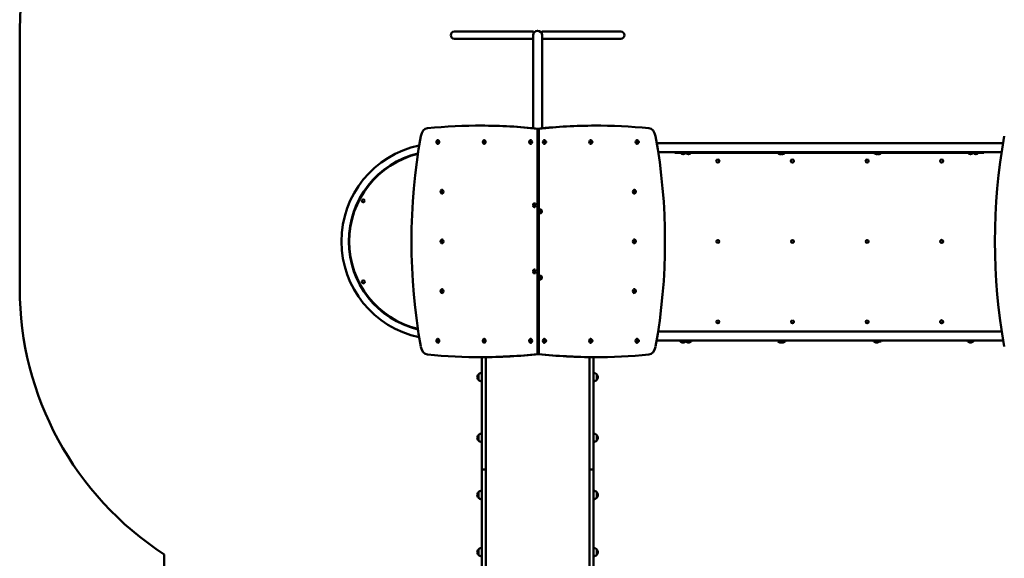
# Model space of a CAD drawing. Units: millimetres. Extents: x 2413 to 10063, y 454 to 8854.
# Drawn here: x 2413 to 7065, y 3761 to 6307 of the extents above; entities that cross this region are included whole.
import ezdxf

# ---------------------------------------------------------------- set-up
doc = ezdxf.new("R2010")
doc.units = ezdxf.units.MM
doc.header["$LTSCALE"] = 50
doc.layers.add('Widoczne (ISO)', color=7, linetype='Continuous', lineweight=50)

msp = doc.modelspace()

# ---------------------------------------------------------------- linework, layer by layer
at = {"layer": 'Widoczne (ISO)'}
for p, q in [((2412.9, 6250.9), (2412.9, 5037.1)), ((4550.5, 6250.9), (4466.3, 6250.9)), ((4550.5, 6250.9), (4839.5, 6250.9)), ((4838.3, 6234.1), (4838.3, 6188.8)), ((4839.5, 6250.9), (4839.5, 6241.1)), ((4879.5, 6241.1), (4879.5, 6250.9)), ((4879.5, 6250.9), (5168.5, 6250.9)), ((4880.7, 6188.8), (4880.7, 6234.1)), ((5252.7, 6250.9), (5168.5, 6250.9)), ((4466.3, 6217.2), (4550.5, 6217.2)), ((4550.5, 6217.2), (4838.3, 6217.2)), ((4838.3, 6188.8), (4838.3, 5794.5)), ((4880.7, 6217.2), (5168.5, 6217.2)), ((4880.7, 6188.8), (4880.7, 5793.9)), ((5168.5, 6217.2), (5252.7, 6217.2)), ((4586.7, 5806.4), (4593.8, 5806.4)), ((4859, 5791.6), (4859, 4726.6)), ((4859, 5791.6), (4866, 5791.6)), ((4866, 4726.6), (4866, 5791.6)), ((4866, 4726.6), (4866, 5791.6)), ((5131.2, 5806.4), (5138.3, 5806.4)), ((7058.7, 5723.3), (5422.9, 5723.3)), ((5429.7, 5680.9), (7051.9, 5680.9)), ((6964, 5677.1), (5511.7, 5677.1)), ((5535.6, 5676), (5535.6, 5677.1)), ((5557.9, 5676), (5535.6, 5676)), ((5557.9, 5676), (5557.9, 5677.1)), ((5561.2, 5676), (5561.2, 5677.1)), ((5583.5, 5676), (5561.2, 5676)), ((5583.5, 5676), (5583.5, 5677.1)), ((5996.3, 5676), (5996.3, 5677.1)), ((6005, 5676), (5996.3, 5676)), ((6005, 5676), (6005, 5677.1)), ((6027.3, 5676), (6005, 5676)), ((6027.3, 5676), (6027.3, 5677.1)), ((6450.2, 5676), (6450.2, 5677.1)), ((6472.5, 5676), (6450.2, 5676)), ((6472.5, 5676), (6472.5, 5677.1)), ((6480.7, 5676), (6472.5, 5676)), ((6480.7, 5676), (6480.7, 5677.1)), ((6894, 5676), (6894, 5677.1)), ((6916.3, 5676), (6894, 5676)), ((6916.3, 5676), (6916.3, 5677.1)), ((6919, 5676), (6919, 5677.1)), ((6941.3, 5676), (6919, 5676)), ((6941.3, 5676), (6941.3, 5677.1)), ((5711.1, 5646.2), (5711.2, 5646.2)), ((5711.1, 5632), (5711.2, 5632)), ((6063.3, 5646.2), (6063.3, 5646.2)), ((6063.3, 5632), (6063.3, 5632)), ((6416.2, 5646.2), (6416.2, 5646.2)), ((6416.2, 5632), (6416.2, 5632)), ((6768.4, 5646.2), (6768.3, 5646.2)), ((6768.4, 5632), (6768.3, 5632)), ((5711.3, 5266.2), (5711.4, 5266.2)), ((6063.5, 5266.2), (6063.5, 5266.2)), ((6416.4, 5266.2), (6416.4, 5266.2)), ((6768.6, 5266.2), (6768.5, 5266.2)), ((5711.3, 5252), (5711.4, 5252)), ((6063.5, 5252), (6063.5, 5252)), ((6416.4, 5252), (6416.4, 5252)), ((6768.6, 5252), (6768.5, 5252)), ((5711.3, 4886.2), (5711.4, 4886.2)), ((6063.5, 4886.2), (6063.5, 4886.2)), ((6416.4, 4886.2), (6416.4, 4886.2)), ((6768.6, 4886.2), (6768.5, 4886.2)), ((5711.3, 4872), (5711.4, 4872)), ((6063.5, 4872), (6063.5, 4872)), ((6416.4, 4872), (6416.4, 4872)), ((6768.6, 4872), (6768.5, 4872)), ((7052.5, 4833.3), (5429.1, 4833.3)), ((5422.3, 4790.9), (7059.3, 4790.9)), ((5533.8, 4786.6), (5559.3, 4786.6)), ((5559.3, 4786.6), (5585.3, 4786.6)), ((5994.4, 4790.9), (5994.4, 4787)), ((6003.1, 4786.6), (6029.1, 4786.6)), ((6448.3, 4786.6), (6474.3, 4786.6)), ((6474.3, 4786.6), (6482.5, 4786.6)), ((6892.1, 4786.6), (6918.1, 4786.6)), ((4586.7, 4711.7), (4593.8, 4711.7)), ((4595.5, 4590.6), (4595.5, 4711.7)), ((4614.5, 4711.8), (4614.5, 4590.6)), ((4859, 4726.6), (4866, 4726.6)), ((5104.5, 4590.6), (5104.5, 4711.9)), ((5123.5, 4711.8), (5123.5, 4590.6)), ((5131.2, 4711.7), (5138.3, 4711.7)), ((4580, 4630.4), (4580, 4604.4)), ((5139, 4604.4), (5139, 4630.4)), ((4595.5, 4590.6), (4595.5, 4540.9)), ((4614.5, 4540.9), (4614.5, 4590.6)), ((5104.5, 4590.6), (5104.5, 4540.9)), ((5123.5, 4540.9), (5123.5, 4590.6)), ((4595.5, 4181), (4595.5, 4540.9)), ((4614.5, 4540.9), (4614.5, 4181)), ((5104.5, 4181), (5104.5, 4540.9)), ((5123.5, 4540.9), (5123.5, 4181)), ((4580, 4343.6), (4580, 4317.6)), ((5139, 4317.6), (5139, 4343.6)), ((4614.5, 4181), (4595.5, 4181)), ((4595.5, 4181), (4595.5, 3163.6)), ((4614.5, 4181), (4614.5, 3163.6)), ((5123.5, 4181), (5104.5, 4181)), ((5104.5, 4181), (5104.5, 3163.6)), ((5123.5, 4181), (5123.5, 3163.6)), ((4580, 4073.2), (4580, 4047.2)), ((5139, 4047.2), (5139, 4073.2)), ((3095.5, 3779.3), (3095.5, 1454.2)), ((4580, 3802.9), (4580, 3776.9)), ((5139, 3776.9), (5139, 3802.9))]:
    msp.add_line(p, q, dxfattribs=at)
for centre in [(4036, 5450.4), (4036.1, 5067.6)]:
    msp.add_circle(centre, 7.1, dxfattribs=at)
for centre, radius, start, end in [((3912.9, 6250.9), 1500, 90, 180), ((4466.3, 6234.1), 16.9, 90, 270), ((4859.5, 6234.1), 21.2, 0, 180), ((5252.7, 6234.1), 16.9, 270, 90), ((4396, 5259.1), 463.4, 101.9162, 258.0838), ((4396, 5259.1), 428.4, 103.7116, 256.2884), ((5511.7, 5682.1), 5, 193.8865, 270), ((5546.8, 5686.8), 15.5, 223.9988, 316.0012), ((5572.3, 5686.8), 15.5, 223.9988, 316.0012), ((6007.4, 5686.8), 15.5, 223.9988, 286.3296), ((6016.1, 5686.8), 15.5, 223.9988, 316.0012), ((6461.3, 5686.8), 15.5, 223.9988, 316.0012), ((6469.5, 5686.8), 15.5, 254.6777, 316.0012), ((6905.1, 5686.8), 15.5, 223.9988, 316.0012), ((6930.1, 5686.8), 15.5, 223.9988, 316.0012), ((6964, 5682.1), 5, 270, 346.1135), ((4396, 5259.1), 426.4, 103.8215, 256.1785), ((3912.9, 5037.1), 1500, 180, 236.9842), ((5548.8, 4802.7), 22, 212.4399, 227.0434), ((5534.8, 4787), 1, 206.4679, 228.6754), ((5548, 4802.1), 21, 228.6754, 266.7065), ((5545.6, 4802.1), 21, 273.2935, 311.3246), ((5574.3, 4802.7), 22, 212.4399, 227.0434), ((5560.3, 4787), 1, 206.4679, 228.6754), ((5558.8, 4787), 1, 311.3246, 319.5226), ((5573.5, 4802.1), 21, 228.6754, 266.7065), ((5571.1, 4802.1), 21, 273.2935, 311.3246), ((5584.3, 4787), 1, 311.3246, 333.5321), ((5570.3, 4802.7), 22, 312.9566, 327.5601), ((5995.4, 4787), 1, 180, 228.6754), ((6008.6, 4802.1), 21, 228.6754, 266.7065), ((6018.1, 4802.7), 22, 212.4399, 227.0434), ((6004.1, 4787), 1, 206.4679, 228.6754), ((6017.3, 4802.1), 21, 228.6754, 266.7065), ((6006.2, 4802.1), 21, 273.2935, 285.3656), ((6014.9, 4802.1), 21, 273.2935, 311.3246), ((6028.1, 4787), 1, 311.3246, 333.5321), ((6014.1, 4802.7), 22, 312.9566, 327.5601), ((6463.3, 4802.7), 22, 212.4399, 227.0434), ((6449.3, 4787), 1, 206.4679, 228.6754), ((6462.5, 4802.1), 21, 228.6754, 266.7065), ((6460.1, 4802.1), 21, 273.2935, 311.3246), ((6473.3, 4787), 1, 311.3246, 333.5321), ((6459.3, 4802.7), 22, 312.9566, 327.5601), ((6467.5, 4802.7), 22, 312.9566, 327.5601), ((6907.1, 4802.7), 22, 212.4399, 227.0434), ((6893.1, 4787), 1, 206.4679, 228.6754), ((6906.4, 4802.1), 21, 228.6754, 266.7065), ((6903.9, 4802.1), 21, 273.2935, 311.3246), ((6917.1, 4787), 1, 311.3246, 333.5321), ((6903.2, 4802.7), 22, 312.9566, 327.5601), ((4595.5, 4616.2), 21, 138.6754, 176.7065), ((4595.5, 4618.6), 21, 183.2935, 221.3246), ((4580.5, 4629.4), 1, 116.4679, 138.6754), ((4596.1, 4615.4), 22, 91.5657, 137.0434), ((5122.9, 4615.4), 22, 42.9566, 88.4343), ((5138.6, 4629.4), 1, 41.3246, 63.5321), ((5123.6, 4616.2), 21, 3.2935, 41.3246), ((5123.6, 4618.6), 21, 318.6754, 356.7065), ((4580.5, 4605.4), 1, 221.3246, 243.5321), ((4596.1, 4619.4), 22, 222.9566, 268.4343), ((5122.9, 4619.4), 22, 271.5657, 317.0434), ((5138.6, 4605.4), 1, 296.4679, 318.6754), ((4595.5, 4329.4), 21, 138.6754, 176.7065), ((4595.5, 4331.8), 21, 183.2935, 221.3246), ((4580.5, 4342.6), 1, 116.4679, 138.6754), ((4596.1, 4328.6), 22, 91.5657, 137.0434), ((5122.9, 4328.6), 22, 42.9566, 88.4343), ((5138.6, 4342.6), 1, 41.3246, 63.5321), ((5123.6, 4329.4), 21, 3.2935, 41.3246), ((5123.6, 4331.8), 21, 318.6754, 356.7065), ((4580.5, 4318.6), 1, 221.3246, 243.5321), ((4596.1, 4332.6), 22, 222.9566, 268.4343), ((5122.9, 4332.6), 22, 271.5657, 317.0434), ((5138.6, 4318.6), 1, 296.4679, 318.6754), ((4595.5, 4059), 21, 138.6754, 176.7065), ((4595.5, 4061.5), 21, 183.2935, 221.3246), ((4580.5, 4072.2), 1, 116.4679, 138.6754), ((4580.5, 4048.2), 1, 221.3246, 243.5321), ((4596.1, 4058.3), 22, 91.5657, 137.0434), ((4596.1, 4062.2), 22, 222.9566, 268.4343), ((5122.9, 4058.3), 22, 42.9566, 88.4343), ((5122.9, 4062.2), 22, 271.5657, 317.0434), ((5138.6, 4072.2), 1, 41.3246, 63.5321), ((5138.6, 4048.2), 1, 296.4679, 318.6754), ((5123.6, 4059), 21, 3.2935, 41.3246), ((5123.6, 4061.5), 21, 318.6754, 356.7065), ((4595.5, 3788.7), 21, 138.6754, 176.7065), ((4595.5, 3791.1), 21, 183.2935, 221.3246), ((4580.5, 3801.9), 1, 116.4679, 138.6754), ((4580.5, 3777.9), 1, 221.3246, 243.5321), ((4596.1, 3787.9), 22, 91.5657, 137.0434), ((4596.1, 3791.9), 22, 222.9566, 268.4343), ((5122.9, 3787.9), 22, 42.9566, 88.4343), ((5122.9, 3791.9), 22, 271.5657, 317.0434), ((5138.6, 3801.9), 1, 41.3246, 63.5321), ((5138.6, 3777.9), 1, 296.4679, 318.6754), ((5123.6, 3788.7), 21, 3.2935, 41.3246), ((5123.6, 3791.1), 21, 318.6754, 356.7065)]:
    msp.add_arc(centre, radius, start, end, dxfattribs=at)
for centre, major_axis, ratio, start_param, end_param in [((4342.2, 5744.3), (0, 50), 0.707107, 0.069926, 1.319309), ((4586.7, 806.4), (0, 5000), 0.707107, 6.206109, 6.353111), ((4593.8, 806.4), (0, 5000), 0.707107, 6.206109, 6.283185), ((5131.2, 806.4), (0, 5000), 0.707107, 0, 0.076073), ((5138.3, 806.4), (0, 5000), 0.707107, 6.213259, 6.360262), ((5382.8, 5744.3), (0, 50), 0.707107, 4.963876, 6.213259), ((5677.7, 5259.1), (0, 2000), 0.707107, 1.319309, 1.822284), ((4388.7, 5729.1), (0, -9.01), 0.707107, 0, 3.141593), ((4607.9, 5729.1), (0, -9.01), 0.707107, 0, 3.141593), ((4827.1, 5729.1), (0, -9.01), 0.707107, 0, 3.141593), ((4890.8, 5729.1), (0, 9.01), 0.707107, 0, 3.141593), ((4897.9, 5729.1), (0, 3.1), 0.707107, 2.902461, 6.522317), ((5110, 5729.1), (0, 9.01), 0.707107, 0, 3.141593), ((5117.1, 5729.1), (0, 3.1), 0.707107, 2.902461, 6.522317), ((5329.2, 5729.1), (0, 9.01), 0.707107, 0, 3.141593), ((5336.3, 5729.1), (0, 3.1), 0.707107, 2.902461, 6.522317), ((4047.3, 5259.1), (0, -2000), 0.707107, 1.319309, 1.822284), ((8434.3, 5259.1), (0, 2000), 0.707107, 1.319309, 1.822284), ((5711.2, 5639.1), (0, 7.1), 0.995261, 3.141593, 6.283185), ((6063.3, 5639.1), (0, 7.1), 0.999415, 3.141593, 6.283185), ((6416.2, 5639.1), (0, -7.1), 0.99958, 3.141593, 6.283185), ((6768.3, 5639.1), (0, -7.1), 0.995757, 3.141593, 6.283185), ((4408.4, 5494.1), (0, -9.01), 0.707107, 0, 3.141593), ((5316.6, 5494.1), (0, 9.01), 0.707107, 0, 3.141593), ((4844.8, 5430.1), (0, -9.01), 0.707107, 0, 3.141593), ((4873.1, 5401), (0, 9.01), 0.707107, 0, 3.141593), ((4408.4, 5259.1), (0, -9.01), 0.707107, 0, 3.141593), ((5316.6, 5259.1), (0, 9.01), 0.707107, 0, 3.141593), ((4844.8, 5117.1), (0, -9.01), 0.707107, 0, 3.141593), ((4873.1, 5088), (0, 9.01), 0.707107, 0, 3.141593), ((4408.4, 5024.1), (0, -9.01), 0.707107, 0, 3.141593), ((5316.6, 5024.1), (0, 9.01), 0.707107, 0, 3.141593), ((5711.4, 4879.1), (0, 7.1), 0.995261, 3.141593, 6.283185), ((6063.5, 4879.1), (0, 7.1), 0.999415, 3.141593, 6.283185), ((6416.4, 4879.1), (0, -7.1), 0.99958, 3.141593, 6.283185), ((6768.5, 4879.1), (0, -7.1), 0.995757, 3.141593, 6.283185), ((4388.7, 4789.1), (0, -9.01), 0.707107, 0, 3.141593), ((4607.9, 4789.1), (0, -9.01), 0.707107, 0, 3.141593), ((4827.1, 4789.1), (0, -9.01), 0.707107, 0, 3.141593), ((4890.8, 4789.1), (0, 9.01), 0.707107, 0, 3.141593), ((4897.9, 4789.1), (0, 3.1), 0.707107, 2.902461, 6.522317), ((5110, 4789.1), (0, 9.01), 0.707107, 0, 3.141593), ((5117.1, 4789.1), (0, 3.1), 0.707107, 2.902461, 6.522317), ((5329.2, 4789.1), (0, 9.01), 0.707107, 0, 3.141593), ((5336.3, 4789.1), (0, 3.1), 0.707107, 2.902461, 6.522317), ((4342.2, 4773.8), (0, -50), 0.707107, 4.963876, 6.213259), ((5382.8, 4773.8), (0, -50), 0.707107, 0.069926, 1.319309), ((4586.7, 9711.7), (0, -5000), 0.707107, 6.213259, 6.360262), ((4593.8, 9711.7), (0, -5000), 0.707107, 0, 0.077076), ((5131.2, 9711.7), (0, -5000), 0.707107, 6.207112, 6.283185), ((5138.3, 9711.7), (0, -5000), 0.707107, 6.206109, 6.353111)]:
    msp.add_ellipse(centre, major_axis=major_axis, ratio=ratio, start_param=start_param, end_param=end_param, dxfattribs=at)
for centre, major_axis, ratio in [((5711.1, 5639.1), (0, 7.1), 0.995261), ((6063.3, 5639.1), (0, 7.1), 0.999415), ((6416.2, 5639.1), (0, 7.1), 0.99958), ((6768.4, 5639.1), (0, 7.1), 0.995757), ((5711.3, 5259.1), (0, -7.1), 0.995261), ((6063.5, 5259.1), (0, -7.1), 0.999415), ((6416.4, 5259.1), (0, -7.1), 0.99958), ((6768.6, 5259.1), (0, -7.1), 0.995757), ((5711.3, 4879.1), (0, 7.1), 0.995261), ((6063.5, 4879.1), (0, 7.1), 0.999415), ((6416.4, 4879.1), (0, 7.1), 0.99958), ((6768.6, 4879.1), (0, 7.1), 0.995757)]:
    msp.add_ellipse(centre, major_axis=major_axis, ratio=ratio, dxfattribs=at)
for points, knots in [([(4388.7, 5738.1), (4388, 5738.1), (4387.4, 5738), (4386, 5737.4), (4385.4, 5737), (4384.2, 5736), (4383.7, 5735.4), (4382.8, 5733.9), (4382.4, 5733), (4381.9, 5731.2), (4381.8, 5730.2), (4381.8, 5728.2), (4381.9, 5727.3), (4382.3, 5725.4), (4382.7, 5724.5), (4383.6, 5722.9), (4384.2, 5722.2), (4385.5, 5721.1), (4386.2, 5720.6), (4387.5, 5720.2), (4388.1, 5720.1), (4388.7, 5720.1)], [2.184193, 2.184193, 2.184193, 2.184193, 2.453357, 2.453357, 2.736914, 2.736914, 3.052458, 3.052458, 3.392272, 3.392272, 3.738938, 3.738938, 4.08603, 4.08603, 4.432838, 4.432838, 4.773669, 4.773669, 5.089147, 5.089147, 5.325786, 5.325786, 5.325786, 5.325786]), ([(4388.7, 5726.8), (4388.8, 5726.8), (4388.8, 5726.8), (4388.9, 5726.8), (4388.9, 5726.8), (4389.1, 5726.9), (4389.2, 5727), (4389.4, 5727.3), (4389.5, 5727.5), (4389.6, 5727.8), (4389.7, 5728), (4389.8, 5728.5), (4389.8, 5728.7), (4389.8, 5729.2), (4389.8, 5729.4), (4389.7, 5729.9), (4389.7, 5730.1), (4389.5, 5730.5), (4389.5, 5730.7), (4389.3, 5731), (4389.2, 5731.1), (4389, 5731.3), (4388.9, 5731.3), (4388.8, 5731.4), (4388.8, 5731.4), (4388.7, 5731.4), (4388.7, 5731.4), (4388.7, 5731.4)], [5.325786, 5.325786, 5.325786, 5.325786, 5.639945, 5.639945, 5.828968, 5.828968, 6.10788, 6.10788, 6.353213, 6.353213, 6.598902, 6.598902, 6.849773, 6.849773, 7.103611, 7.103611, 7.356003, 7.356003, 7.603435, 7.603435, 7.847524, 7.847524, 8.104238, 8.104238, 8.443963, 8.443963, 8.467378, 8.467378, 8.467378, 8.467378]), ([(4607.9, 5738.1), (4607.2, 5738.1), (4606.6, 5738), (4605.2, 5737.4), (4604.6, 5737), (4603.4, 5736), (4602.9, 5735.4), (4602, 5733.9), (4601.6, 5733), (4601.1, 5731.2), (4601, 5730.2), (4601, 5728.2), (4601.1, 5727.3), (4601.6, 5725.4), (4601.9, 5724.5), (4602.8, 5722.9), (4603.4, 5722.2), (4604.7, 5721.1), (4605.4, 5720.6), (4606.7, 5720.2), (4607.3, 5720.1), (4607.9, 5720.1)], [2.184193, 2.184193, 2.184193, 2.184193, 2.453357, 2.453357, 2.736914, 2.736914, 3.052458, 3.052458, 3.392272, 3.392272, 3.738938, 3.738938, 4.08603, 4.08603, 4.432838, 4.432838, 4.773669, 4.773669, 5.089147, 5.089147, 5.325786, 5.325786, 5.325786, 5.325786]), ([(4607.9, 5726.8), (4608, 5726.8), (4608, 5726.8), (4608.1, 5726.8), (4608.1, 5726.8), (4608.3, 5726.9), (4608.4, 5727), (4608.6, 5727.3), (4608.7, 5727.5), (4608.8, 5727.8), (4608.9, 5728), (4609, 5728.5), (4609, 5728.7), (4609, 5729.2), (4609, 5729.4), (4608.9, 5729.9), (4608.9, 5730.1), (4608.7, 5730.5), (4608.7, 5730.7), (4608.5, 5731), (4608.4, 5731.1), (4608.2, 5731.3), (4608.2, 5731.3), (4608, 5731.4), (4608, 5731.4), (4607.9, 5731.4), (4607.9, 5731.4), (4607.9, 5731.4)], [5.325786, 5.325786, 5.325786, 5.325786, 5.639945, 5.639945, 5.828968, 5.828968, 6.10788, 6.10788, 6.353213, 6.353213, 6.598902, 6.598902, 6.849773, 6.849773, 7.103611, 7.103611, 7.356003, 7.356003, 7.603435, 7.603435, 7.847524, 7.847524, 8.104238, 8.104238, 8.443963, 8.443963, 8.467378, 8.467378, 8.467378, 8.467378]), ([(4827.1, 5738.1), (4826.5, 5738.1), (4825.8, 5738), (4824.4, 5737.4), (4823.8, 5737), (4822.6, 5736), (4822.1, 5735.4), (4821.2, 5733.9), (4820.8, 5733), (4820.3, 5731.2), (4820.2, 5730.2), (4820.2, 5728.2), (4820.3, 5727.3), (4820.8, 5725.4), (4821.1, 5724.5), (4822, 5722.9), (4822.6, 5722.2), (4823.9, 5721.1), (4824.6, 5720.6), (4825.9, 5720.2), (4826.5, 5720.1), (4827.1, 5720.1)], [2.184193, 2.184193, 2.184193, 2.184193, 2.453357, 2.453357, 2.736914, 2.736914, 3.052458, 3.052458, 3.392272, 3.392272, 3.738938, 3.738938, 4.08603, 4.08603, 4.432838, 4.432838, 4.773669, 4.773669, 5.089147, 5.089147, 5.325786, 5.325786, 5.325786, 5.325786]), ([(4827.1, 5726.8), (4827.2, 5726.8), (4827.2, 5726.8), (4827.3, 5726.8), (4827.4, 5726.8), (4827.5, 5726.9), (4827.6, 5727), (4827.8, 5727.3), (4827.9, 5727.5), (4828, 5727.8), (4828.1, 5728), (4828.2, 5728.5), (4828.2, 5728.7), (4828.2, 5729.2), (4828.2, 5729.4), (4828.1, 5729.9), (4828.1, 5730.1), (4827.9, 5730.5), (4827.9, 5730.7), (4827.7, 5731), (4827.6, 5731.1), (4827.4, 5731.3), (4827.4, 5731.3), (4827.2, 5731.4), (4827.2, 5731.4), (4827.2, 5731.4), (4827.1, 5731.4), (4827.1, 5731.4)], [5.325786, 5.325786, 5.325786, 5.325786, 5.639945, 5.639945, 5.828968, 5.828968, 6.10788, 6.10788, 6.353213, 6.353213, 6.598902, 6.598902, 6.849773, 6.849773, 7.103611, 7.103611, 7.356003, 7.356003, 7.603435, 7.603435, 7.847524, 7.847524, 8.104238, 8.104238, 8.443963, 8.443963, 8.467378, 8.467378, 8.467378, 8.467378]), ([(4890.8, 5731.4), (4890.8, 5731.4), (4890.7, 5731.4), (4890.6, 5731.4), (4890.6, 5731.3), (4890.4, 5731.2), (4890.3, 5731.1), (4890.2, 5730.9), (4890.1, 5730.7), (4889.9, 5730.4), (4889.8, 5730.1), (4889.7, 5729.7), (4889.7, 5729.5), (4889.7, 5729), (4889.7, 5728.7), (4889.8, 5728.3), (4889.8, 5728), (4890, 5727.6), (4890.1, 5727.5), (4890.2, 5727.2), (4890.3, 5727.1), (4890.5, 5726.9), (4890.6, 5726.8), (4890.7, 5726.8), (4890.7, 5726.8), (4890.8, 5726.8), (4890.8, 5726.8), (4890.8, 5726.8)], [5.325786, 5.325786, 5.325786, 5.325786, 5.639945, 5.639945, 5.828968, 5.828968, 6.10788, 6.10788, 6.353213, 6.353213, 6.598902, 6.598902, 6.849773, 6.849773, 7.103611, 7.103611, 7.356003, 7.356003, 7.603435, 7.603435, 7.847524, 7.847524, 8.104238, 8.104238, 8.443963, 8.443963, 8.467378, 8.467378, 8.467378, 8.467378]), ([(4890.8, 5720.1), (4891.5, 5720.1), (4892.2, 5720.2), (4893.5, 5720.7), (4894.1, 5721.1), (4895.3, 5722.1), (4895.8, 5722.8), (4896.7, 5724.3), (4897.1, 5725.2), (4897.6, 5727), (4897.7, 5728), (4897.7, 5729.9), (4897.6, 5730.9), (4897.2, 5732.8), (4896.8, 5733.7), (4895.9, 5735.3), (4895.4, 5736), (4894.1, 5737.1), (4893.4, 5737.5), (4892, 5738), (4891.4, 5738.1), (4890.8, 5738.1)], [2.184193, 2.184193, 2.184193, 2.184193, 2.453357, 2.453357, 2.736914, 2.736914, 3.052458, 3.052458, 3.392272, 3.392272, 3.738938, 3.738938, 4.08603, 4.08603, 4.432838, 4.432838, 4.773669, 4.773669, 5.089147, 5.089147, 5.325786, 5.325786, 5.325786, 5.325786]), ([(5110, 5731.4), (5110, 5731.4), (5109.9, 5731.4), (5109.8, 5731.4), (5109.8, 5731.3), (5109.6, 5731.2), (5109.5, 5731.1), (5109.4, 5730.9), (5109.3, 5730.7), (5109.1, 5730.4), (5109, 5730.1), (5109, 5729.7), (5108.9, 5729.5), (5108.9, 5729), (5108.9, 5728.7), (5109, 5728.3), (5109, 5728), (5109.2, 5727.6), (5109.3, 5727.5), (5109.4, 5727.2), (5109.5, 5727.1), (5109.7, 5726.9), (5109.8, 5726.8), (5109.9, 5726.8), (5110, 5726.8), (5110, 5726.8), (5110, 5726.8), (5110, 5726.8)], [5.325786, 5.325786, 5.325786, 5.325786, 5.639945, 5.639945, 5.828968, 5.828968, 6.10788, 6.10788, 6.353213, 6.353213, 6.598902, 6.598902, 6.849773, 6.849773, 7.103611, 7.103611, 7.356003, 7.356003, 7.603435, 7.603435, 7.847524, 7.847524, 8.104238, 8.104238, 8.443963, 8.443963, 8.467378, 8.467378, 8.467378, 8.467378]), ([(5110, 5720.1), (5110.7, 5720.1), (5111.4, 5720.2), (5112.7, 5720.7), (5113.3, 5721.1), (5114.5, 5722.1), (5115, 5722.8), (5115.9, 5724.3), (5116.3, 5725.2), (5116.8, 5727), (5116.9, 5728), (5116.9, 5729.9), (5116.8, 5730.9), (5116.4, 5732.8), (5116, 5733.7), (5115.1, 5735.3), (5114.6, 5736), (5113.3, 5737.1), (5112.6, 5737.5), (5111.2, 5738), (5110.6, 5738.1), (5110, 5738.1)], [2.184193, 2.184193, 2.184193, 2.184193, 2.453357, 2.453357, 2.736914, 2.736914, 3.052458, 3.052458, 3.392272, 3.392272, 3.738938, 3.738938, 4.08603, 4.08603, 4.432838, 4.432838, 4.773669, 4.773669, 5.089147, 5.089147, 5.325786, 5.325786, 5.325786, 5.325786]), ([(5329.2, 5731.4), (5329.2, 5731.4), (5329.1, 5731.4), (5329, 5731.4), (5329, 5731.3), (5328.8, 5731.2), (5328.7, 5731.1), (5328.6, 5730.9), (5328.5, 5730.7), (5328.3, 5730.4), (5328.3, 5730.1), (5328.2, 5729.7), (5328.1, 5729.5), (5328.1, 5729), (5328.1, 5728.7), (5328.2, 5728.3), (5328.2, 5728), (5328.4, 5727.6), (5328.5, 5727.5), (5328.6, 5727.2), (5328.7, 5727.1), (5328.9, 5726.9), (5329, 5726.8), (5329.1, 5726.8), (5329.2, 5726.8), (5329.2, 5726.8), (5329.2, 5726.8), (5329.2, 5726.8)], [5.325786, 5.325786, 5.325786, 5.325786, 5.639945, 5.639945, 5.828968, 5.828968, 6.10788, 6.10788, 6.353213, 6.353213, 6.598902, 6.598902, 6.849773, 6.849773, 7.103611, 7.103611, 7.356003, 7.356003, 7.603435, 7.603435, 7.847524, 7.847524, 8.104238, 8.104238, 8.443963, 8.443963, 8.467378, 8.467378, 8.467378, 8.467378]), ([(5329.2, 5720.1), (5329.9, 5720.1), (5330.6, 5720.2), (5331.9, 5720.7), (5332.5, 5721.1), (5333.7, 5722.1), (5334.2, 5722.8), (5335.1, 5724.3), (5335.5, 5725.2), (5336, 5727), (5336.1, 5728), (5336.1, 5729.9), (5336, 5730.9), (5335.6, 5732.8), (5335.2, 5733.7), (5334.3, 5735.3), (5333.8, 5736), (5332.5, 5737.1), (5331.8, 5737.5), (5330.4, 5738), (5329.8, 5738.1), (5329.2, 5738.1)], [2.184193, 2.184193, 2.184193, 2.184193, 2.453357, 2.453357, 2.736914, 2.736914, 3.052458, 3.052458, 3.392272, 3.392272, 3.738938, 3.738938, 4.08603, 4.08603, 4.432838, 4.432838, 4.773669, 4.773669, 5.089147, 5.089147, 5.325786, 5.325786, 5.325786, 5.325786]), ([(4408.4, 5503.1), (4407.8, 5503.1), (4407.1, 5503), (4405.7, 5502.4), (4405.1, 5502), (4403.9, 5501), (4403.4, 5500.4), (4402.5, 5498.9), (4402.1, 5498), (4401.6, 5496.2), (4401.5, 5495.2), (4401.5, 5493.2), (4401.6, 5492.3), (4402.1, 5490.4), (4402.4, 5489.5), (4403.3, 5487.9), (4403.9, 5487.2), (4405.2, 5486.1), (4405.9, 5485.6), (4407.2, 5485.2), (4407.8, 5485.1), (4408.4, 5485.1)], [2.184193, 2.184193, 2.184193, 2.184193, 2.453357, 2.453357, 2.736914, 2.736914, 3.052458, 3.052458, 3.392272, 3.392272, 3.738938, 3.738938, 4.08603, 4.08603, 4.432838, 4.432838, 4.773669, 4.773669, 5.089147, 5.089147, 5.325786, 5.325786, 5.325786, 5.325786]), ([(4408.4, 5491.8), (4408.5, 5491.8), (4408.5, 5491.8), (4408.6, 5491.8), (4408.7, 5491.8), (4408.8, 5491.9), (4408.9, 5492), (4409.1, 5492.3), (4409.2, 5492.5), (4409.3, 5492.8), (4409.4, 5493), (4409.5, 5493.5), (4409.5, 5493.7), (4409.5, 5494.2), (4409.5, 5494.4), (4409.4, 5494.9), (4409.4, 5495.1), (4409.3, 5495.5), (4409.2, 5495.7), (4409, 5496), (4408.9, 5496.1), (4408.7, 5496.3), (4408.7, 5496.3), (4408.5, 5496.4), (4408.5, 5496.4), (4408.5, 5496.4), (4408.5, 5496.4), (4408.4, 5496.4)], [5.325786, 5.325786, 5.325786, 5.325786, 5.639945, 5.639945, 5.828968, 5.828968, 6.10788, 6.10788, 6.353213, 6.353213, 6.598902, 6.598902, 6.849773, 6.849773, 7.103611, 7.103611, 7.356003, 7.356003, 7.603435, 7.603435, 7.847524, 7.847524, 8.104238, 8.104238, 8.443963, 8.443963, 8.467378, 8.467378, 8.467378, 8.467378]), ([(5316.6, 5496.4), (5316.5, 5496.4), (5316.5, 5496.4), (5316.4, 5496.4), (5316.3, 5496.3), (5316.2, 5496.2), (5316.1, 5496.1), (5315.9, 5495.9), (5315.8, 5495.7), (5315.7, 5495.4), (5315.6, 5495.1), (5315.5, 5494.7), (5315.5, 5494.5), (5315.5, 5494), (5315.5, 5493.7), (5315.6, 5493.3), (5315.6, 5493), (5315.8, 5492.6), (5315.8, 5492.5), (5316, 5492.2), (5316.1, 5492.1), (5316.3, 5491.9), (5316.3, 5491.8), (5316.5, 5491.8), (5316.5, 5491.8), (5316.6, 5491.8), (5316.6, 5491.8), (5316.6, 5491.8)], [2.184193, 2.184193, 2.184193, 2.184193, 2.498352, 2.498352, 2.687375, 2.687375, 2.966288, 2.966288, 3.211621, 3.211621, 3.457309, 3.457309, 3.70818, 3.70818, 3.962018, 3.962018, 4.21441, 4.21441, 4.461843, 4.461843, 4.705931, 4.705931, 4.962646, 4.962646, 5.30237, 5.30237, 5.325786, 5.325786, 5.325786, 5.325786]), ([(5316.6, 5485.1), (5317.2, 5485.1), (5317.9, 5485.2), (5319.3, 5485.7), (5319.9, 5486.1), (5321.1, 5487.1), (5321.6, 5487.8), (5322.5, 5489.3), (5322.9, 5490.2), (5323.4, 5492), (5323.5, 5493), (5323.5, 5494.9), (5323.4, 5495.9), (5322.9, 5497.8), (5322.6, 5498.7), (5321.7, 5500.3), (5321.1, 5501), (5319.8, 5502.1), (5319.1, 5502.5), (5317.8, 5503), (5317.2, 5503.1), (5316.6, 5503.1)], [5.325786, 5.325786, 5.325786, 5.325786, 5.59495, 5.59495, 5.878507, 5.878507, 6.19405, 6.19405, 6.533864, 6.533864, 6.880531, 6.880531, 7.227623, 7.227623, 7.57443, 7.57443, 7.915262, 7.915262, 8.23074, 8.23074, 8.467378, 8.467378, 8.467378, 8.467378]), ([(4844.8, 5439.1), (4844.1, 5439.1), (4843.4, 5439), (4842.1, 5438.5), (4841.5, 5438.1), (4840.3, 5437.1), (4839.8, 5436.4), (4838.9, 5434.9), (4838.5, 5434), (4838, 5432.2), (4837.9, 5431.2), (4837.9, 5429.3), (4838, 5428.3), (4838.4, 5426.4), (4838.8, 5425.5), (4839.7, 5423.9), (4840.3, 5423.2), (4841.5, 5422.1), (4842.3, 5421.7), (4843.6, 5421.2), (4844.2, 5421.1), (4844.8, 5421.1)], [3.256495, 3.256495, 3.256495, 3.256495, 3.525659, 3.525659, 3.809217, 3.809217, 4.12476, 4.12476, 4.464574, 4.464574, 4.811241, 4.811241, 5.158332, 5.158332, 5.50514, 5.50514, 5.845972, 5.845972, 6.16145, 6.16145, 6.398088, 6.398088, 6.398088, 6.398088]), ([(4844.8, 5427.8), (4844.9, 5427.8), (4844.9, 5427.8), (4845, 5427.8), (4845, 5427.9), (4845.2, 5428), (4845.3, 5428.1), (4845.5, 5428.3), (4845.5, 5428.5), (4845.7, 5428.9), (4845.8, 5429.1), (4845.9, 5429.5), (4845.9, 5429.8), (4845.9, 5430.2), (4845.9, 5430.5), (4845.8, 5431), (4845.8, 5431.2), (4845.6, 5431.6), (4845.5, 5431.8), (4845.4, 5432), (4845.3, 5432.2), (4845.1, 5432.3), (4845, 5432.4), (4844.9, 5432.5), (4844.9, 5432.5), (4844.8, 5432.5), (4844.8, 5432.5), (4844.8, 5432.5)], [0.114903, 0.114903, 0.114903, 0.114903, 0.429062, 0.429062, 0.618085, 0.618085, 0.896997, 0.896997, 1.142331, 1.142331, 1.388019, 1.388019, 1.63889, 1.63889, 1.892728, 1.892728, 2.14512, 2.14512, 2.392553, 2.392553, 2.636641, 2.636641, 2.893356, 2.893356, 3.23308, 3.23308, 3.256495, 3.256495, 3.256495, 3.256495]), ([(4873.1, 5403.4), (4873.1, 5403.4), (4873, 5403.4), (4872.9, 5403.3), (4872.9, 5403.3), (4872.8, 5403.2), (4872.7, 5403.1), (4872.5, 5402.8), (4872.4, 5402.7), (4872.2, 5402.3), (4872.2, 5402.1), (4872.1, 5401.7), (4872, 5401.4), (4872, 5400.9), (4872, 5400.7), (4872.1, 5400.2), (4872.2, 5400), (4872.3, 5399.6), (4872.4, 5399.4), (4872.6, 5399.1), (4872.7, 5399), (4872.8, 5398.8), (4872.9, 5398.8), (4873, 5398.7), (4873.1, 5398.7), (4873.1, 5398.7), (4873.1, 5398.7), (4873.1, 5398.7)], [0.114903, 0.114903, 0.114903, 0.114903, 0.429062, 0.429062, 0.618085, 0.618085, 0.896997, 0.896997, 1.142331, 1.142331, 1.388019, 1.388019, 1.63889, 1.63889, 1.892728, 1.892728, 2.14512, 2.14512, 2.392553, 2.392553, 2.636641, 2.636641, 2.893356, 2.893356, 3.23308, 3.23308, 3.256495, 3.256495, 3.256495, 3.256495]), ([(4873.1, 5392), (4873.8, 5392), (4874.5, 5392.2), (4875.8, 5392.7), (4876.5, 5393.1), (4877.6, 5394.1), (4878.2, 5394.8), (4879.1, 5396.3), (4879.4, 5397.1), (4879.9, 5399), (4880, 5399.9), (4880.1, 5401.9), (4880, 5402.9), (4879.5, 5404.7), (4879.2, 5405.6), (4878.2, 5407.2), (4877.7, 5407.9), (4876.4, 5409.1), (4875.7, 5409.5), (4874.3, 5409.9), (4873.7, 5410.1), (4873.1, 5410.1)], [3.256495, 3.256495, 3.256495, 3.256495, 3.525659, 3.525659, 3.809217, 3.809217, 4.12476, 4.12476, 4.464574, 4.464574, 4.811241, 4.811241, 5.158332, 5.158332, 5.50514, 5.50514, 5.845972, 5.845972, 6.16145, 6.16145, 6.398088, 6.398088, 6.398088, 6.398088]), ([(4408.4, 5268.1), (4407.8, 5268.1), (4407.1, 5268), (4405.7, 5267.4), (4405.1, 5267), (4403.9, 5266), (4403.4, 5265.4), (4402.5, 5263.9), (4402.1, 5263), (4401.6, 5261.2), (4401.5, 5260.2), (4401.5, 5258.2), (4401.6, 5257.3), (4402.1, 5255.4), (4402.4, 5254.5), (4403.3, 5252.9), (4403.9, 5252.2), (4405.2, 5251.1), (4405.9, 5250.6), (4407.2, 5250.2), (4407.8, 5250.1), (4408.4, 5250.1)], [2.184193, 2.184193, 2.184193, 2.184193, 2.453357, 2.453357, 2.736914, 2.736914, 3.052458, 3.052458, 3.392272, 3.392272, 3.738938, 3.738938, 4.08603, 4.08603, 4.432838, 4.432838, 4.773669, 4.773669, 5.089147, 5.089147, 5.325786, 5.325786, 5.325786, 5.325786]), ([(4408.4, 5256.8), (4408.5, 5256.8), (4408.5, 5256.8), (4408.6, 5256.8), (4408.7, 5256.8), (4408.8, 5256.9), (4408.9, 5257), (4409.1, 5257.3), (4409.2, 5257.5), (4409.3, 5257.8), (4409.4, 5258), (4409.5, 5258.5), (4409.5, 5258.7), (4409.5, 5259.2), (4409.5, 5259.4), (4409.4, 5259.9), (4409.4, 5260.1), (4409.3, 5260.5), (4409.2, 5260.7), (4409, 5261), (4408.9, 5261.1), (4408.7, 5261.3), (4408.7, 5261.3), (4408.5, 5261.4), (4408.5, 5261.4), (4408.5, 5261.4), (4408.5, 5261.4), (4408.4, 5261.4)], [5.325786, 5.325786, 5.325786, 5.325786, 5.639945, 5.639945, 5.828968, 5.828968, 6.10788, 6.10788, 6.353213, 6.353213, 6.598902, 6.598902, 6.849773, 6.849773, 7.103611, 7.103611, 7.356003, 7.356003, 7.603435, 7.603435, 7.847524, 7.847524, 8.104238, 8.104238, 8.443963, 8.443963, 8.467378, 8.467378, 8.467378, 8.467378]), ([(5316.6, 5261.4), (5316.5, 5261.4), (5316.5, 5261.4), (5316.4, 5261.4), (5316.3, 5261.3), (5316.2, 5261.2), (5316.1, 5261.1), (5315.9, 5260.9), (5315.8, 5260.7), (5315.7, 5260.4), (5315.6, 5260.1), (5315.5, 5259.7), (5315.5, 5259.5), (5315.5, 5259), (5315.5, 5258.7), (5315.6, 5258.3), (5315.6, 5258), (5315.8, 5257.6), (5315.8, 5257.5), (5316, 5257.2), (5316.1, 5257.1), (5316.3, 5256.9), (5316.3, 5256.8), (5316.5, 5256.8), (5316.5, 5256.8), (5316.6, 5256.8), (5316.6, 5256.8), (5316.6, 5256.8)], [2.184193, 2.184193, 2.184193, 2.184193, 2.498352, 2.498352, 2.687375, 2.687375, 2.966288, 2.966288, 3.211621, 3.211621, 3.457309, 3.457309, 3.70818, 3.70818, 3.962018, 3.962018, 4.21441, 4.21441, 4.461843, 4.461843, 4.705931, 4.705931, 4.962646, 4.962646, 5.30237, 5.30237, 5.325786, 5.325786, 5.325786, 5.325786]), ([(5316.6, 5250.1), (5317.2, 5250.1), (5317.9, 5250.2), (5319.3, 5250.7), (5319.9, 5251.1), (5321.1, 5252.1), (5321.6, 5252.8), (5322.5, 5254.3), (5322.9, 5255.2), (5323.4, 5257), (5323.5, 5258), (5323.5, 5259.9), (5323.4, 5260.9), (5322.9, 5262.8), (5322.6, 5263.7), (5321.7, 5265.3), (5321.1, 5266), (5319.8, 5267.1), (5319.1, 5267.5), (5317.8, 5268), (5317.2, 5268.1), (5316.6, 5268.1)], [5.325786, 5.325786, 5.325786, 5.325786, 5.59495, 5.59495, 5.878507, 5.878507, 6.19405, 6.19405, 6.533864, 6.533864, 6.880531, 6.880531, 7.227623, 7.227623, 7.57443, 7.57443, 7.915262, 7.915262, 8.23074, 8.23074, 8.467378, 8.467378, 8.467378, 8.467378]), ([(4844.8, 5126.1), (4844.1, 5126.1), (4843.4, 5126), (4842.1, 5125.5), (4841.5, 5125.1), (4840.3, 5124.1), (4839.8, 5123.4), (4838.9, 5121.9), (4838.5, 5121), (4838, 5119.2), (4837.9, 5118.2), (4837.9, 5116.3), (4838, 5115.3), (4838.4, 5113.4), (4838.8, 5112.5), (4839.7, 5110.9), (4840.3, 5110.2), (4841.5, 5109.1), (4842.3, 5108.7), (4843.6, 5108.2), (4844.2, 5108.1), (4844.8, 5108.1)], [3.256495, 3.256495, 3.256495, 3.256495, 3.525659, 3.525659, 3.809217, 3.809217, 4.12476, 4.12476, 4.464574, 4.464574, 4.811241, 4.811241, 5.158332, 5.158332, 5.50514, 5.50514, 5.845972, 5.845972, 6.16145, 6.16145, 6.398088, 6.398088, 6.398088, 6.398088]), ([(4844.8, 5114.8), (4844.9, 5114.8), (4844.9, 5114.8), (4845, 5114.8), (4845, 5114.9), (4845.2, 5115), (4845.3, 5115.1), (4845.5, 5115.3), (4845.5, 5115.5), (4845.7, 5115.9), (4845.8, 5116.1), (4845.9, 5116.5), (4845.9, 5116.8), (4845.9, 5117.2), (4845.9, 5117.5), (4845.8, 5118), (4845.8, 5118.2), (4845.6, 5118.6), (4845.5, 5118.8), (4845.4, 5119), (4845.3, 5119.2), (4845.1, 5119.3), (4845, 5119.4), (4844.9, 5119.5), (4844.9, 5119.5), (4844.8, 5119.5), (4844.8, 5119.5), (4844.8, 5119.5)], [0.114903, 0.114903, 0.114903, 0.114903, 0.429062, 0.429062, 0.618085, 0.618085, 0.896997, 0.896997, 1.142331, 1.142331, 1.388019, 1.388019, 1.63889, 1.63889, 1.892728, 1.892728, 2.14512, 2.14512, 2.392553, 2.392553, 2.636641, 2.636641, 2.893356, 2.893356, 3.23308, 3.23308, 3.256495, 3.256495, 3.256495, 3.256495]), ([(4873.1, 5090.4), (4873.1, 5090.4), (4873, 5090.4), (4872.9, 5090.3), (4872.9, 5090.3), (4872.8, 5090.2), (4872.7, 5090.1), (4872.5, 5089.8), (4872.4, 5089.7), (4872.2, 5089.3), (4872.2, 5089.1), (4872.1, 5088.7), (4872, 5088.4), (4872, 5087.9), (4872, 5087.7), (4872.1, 5087.2), (4872.2, 5087), (4872.3, 5086.6), (4872.4, 5086.4), (4872.6, 5086.1), (4872.7, 5086), (4872.8, 5085.8), (4872.9, 5085.8), (4873, 5085.7), (4873.1, 5085.7), (4873.1, 5085.7), (4873.1, 5085.7), (4873.1, 5085.7)], [0.114903, 0.114903, 0.114903, 0.114903, 0.429062, 0.429062, 0.618085, 0.618085, 0.896997, 0.896997, 1.142331, 1.142331, 1.388019, 1.388019, 1.63889, 1.63889, 1.892728, 1.892728, 2.14512, 2.14512, 2.392553, 2.392553, 2.636641, 2.636641, 2.893356, 2.893356, 3.23308, 3.23308, 3.256495, 3.256495, 3.256495, 3.256495]), ([(4873.1, 5079), (4873.8, 5079), (4874.5, 5079.2), (4875.8, 5079.7), (4876.5, 5080.1), (4877.6, 5081.1), (4878.2, 5081.8), (4879.1, 5083.3), (4879.4, 5084.1), (4879.9, 5086), (4880, 5086.9), (4880.1, 5088.9), (4880, 5089.9), (4879.5, 5091.7), (4879.2, 5092.6), (4878.2, 5094.2), (4877.7, 5094.9), (4876.4, 5096.1), (4875.7, 5096.5), (4874.3, 5096.9), (4873.7, 5097.1), (4873.1, 5097.1)], [3.256495, 3.256495, 3.256495, 3.256495, 3.525659, 3.525659, 3.809217, 3.809217, 4.12476, 4.12476, 4.464574, 4.464574, 4.811241, 4.811241, 5.158332, 5.158332, 5.50514, 5.50514, 5.845972, 5.845972, 6.16145, 6.16145, 6.398088, 6.398088, 6.398088, 6.398088]), ([(4408.4, 5033.1), (4407.8, 5033.1), (4407.1, 5033), (4405.7, 5032.4), (4405.1, 5032), (4403.9, 5031), (4403.4, 5030.4), (4402.5, 5028.9), (4402.1, 5028), (4401.6, 5026.2), (4401.5, 5025.2), (4401.5, 5023.2), (4401.6, 5022.3), (4402.1, 5020.4), (4402.4, 5019.5), (4403.3, 5017.9), (4403.9, 5017.2), (4405.2, 5016.1), (4405.9, 5015.6), (4407.2, 5015.2), (4407.8, 5015.1), (4408.4, 5015.1)], [2.184193, 2.184193, 2.184193, 2.184193, 2.453357, 2.453357, 2.736914, 2.736914, 3.052458, 3.052458, 3.392272, 3.392272, 3.738938, 3.738938, 4.08603, 4.08603, 4.432838, 4.432838, 4.773669, 4.773669, 5.089147, 5.089147, 5.325786, 5.325786, 5.325786, 5.325786]), ([(4408.4, 5021.8), (4408.5, 5021.8), (4408.5, 5021.8), (4408.6, 5021.8), (4408.7, 5021.8), (4408.8, 5021.9), (4408.9, 5022), (4409.1, 5022.3), (4409.2, 5022.5), (4409.3, 5022.8), (4409.4, 5023), (4409.5, 5023.5), (4409.5, 5023.7), (4409.5, 5024.2), (4409.5, 5024.4), (4409.4, 5024.9), (4409.4, 5025.1), (4409.3, 5025.5), (4409.2, 5025.7), (4409, 5026), (4408.9, 5026.1), (4408.7, 5026.3), (4408.7, 5026.3), (4408.5, 5026.4), (4408.5, 5026.4), (4408.5, 5026.4), (4408.5, 5026.4), (4408.4, 5026.4)], [5.325786, 5.325786, 5.325786, 5.325786, 5.639945, 5.639945, 5.828968, 5.828968, 6.10788, 6.10788, 6.353213, 6.353213, 6.598902, 6.598902, 6.849773, 6.849773, 7.103611, 7.103611, 7.356003, 7.356003, 7.603435, 7.603435, 7.847524, 7.847524, 8.104238, 8.104238, 8.443963, 8.443963, 8.467378, 8.467378, 8.467378, 8.467378]), ([(5316.6, 5026.4), (5316.5, 5026.4), (5316.5, 5026.4), (5316.4, 5026.4), (5316.3, 5026.3), (5316.2, 5026.2), (5316.1, 5026.1), (5315.9, 5025.9), (5315.8, 5025.7), (5315.7, 5025.4), (5315.6, 5025.1), (5315.5, 5024.7), (5315.5, 5024.5), (5315.5, 5024), (5315.5, 5023.7), (5315.6, 5023.3), (5315.6, 5023), (5315.8, 5022.6), (5315.8, 5022.5), (5316, 5022.2), (5316.1, 5022.1), (5316.3, 5021.9), (5316.3, 5021.8), (5316.5, 5021.8), (5316.5, 5021.8), (5316.6, 5021.8), (5316.6, 5021.8), (5316.6, 5021.8)], [2.184193, 2.184193, 2.184193, 2.184193, 2.498352, 2.498352, 2.687375, 2.687375, 2.966288, 2.966288, 3.211621, 3.211621, 3.457309, 3.457309, 3.70818, 3.70818, 3.962018, 3.962018, 4.21441, 4.21441, 4.461843, 4.461843, 4.705931, 4.705931, 4.962646, 4.962646, 5.30237, 5.30237, 5.325786, 5.325786, 5.325786, 5.325786]), ([(5316.6, 5015.1), (5317.2, 5015.1), (5317.9, 5015.2), (5319.3, 5015.7), (5319.9, 5016.1), (5321.1, 5017.1), (5321.6, 5017.8), (5322.5, 5019.3), (5322.9, 5020.2), (5323.4, 5022), (5323.5, 5023), (5323.5, 5024.9), (5323.4, 5025.9), (5322.9, 5027.8), (5322.6, 5028.7), (5321.7, 5030.3), (5321.1, 5031), (5319.8, 5032.1), (5319.1, 5032.5), (5317.8, 5033), (5317.2, 5033.1), (5316.6, 5033.1)], [5.325786, 5.325786, 5.325786, 5.325786, 5.59495, 5.59495, 5.878507, 5.878507, 6.19405, 6.19405, 6.533864, 6.533864, 6.880531, 6.880531, 7.227623, 7.227623, 7.57443, 7.57443, 7.915262, 7.915262, 8.23074, 8.23074, 8.467378, 8.467378, 8.467378, 8.467378]), ([(4388.7, 4798.1), (4388, 4798.1), (4387.4, 4798), (4386, 4797.4), (4385.4, 4797), (4384.2, 4796), (4383.7, 4795.4), (4382.8, 4793.9), (4382.4, 4793), (4381.9, 4791.2), (4381.8, 4790.2), (4381.8, 4788.2), (4381.9, 4787.3), (4382.3, 4785.4), (4382.7, 4784.5), (4383.6, 4782.9), (4384.2, 4782.2), (4385.5, 4781.1), (4386.2, 4780.6), (4387.5, 4780.2), (4388.1, 4780.1), (4388.7, 4780.1)], [2.184193, 2.184193, 2.184193, 2.184193, 2.453357, 2.453357, 2.736914, 2.736914, 3.052458, 3.052458, 3.392272, 3.392272, 3.738938, 3.738938, 4.08603, 4.08603, 4.432838, 4.432838, 4.773669, 4.773669, 5.089147, 5.089147, 5.325786, 5.325786, 5.325786, 5.325786]), ([(4388.7, 4786.8), (4388.8, 4786.8), (4388.8, 4786.8), (4388.9, 4786.8), (4388.9, 4786.8), (4389.1, 4786.9), (4389.2, 4787), (4389.4, 4787.3), (4389.5, 4787.5), (4389.6, 4787.8), (4389.7, 4788), (4389.8, 4788.5), (4389.8, 4788.7), (4389.8, 4789.2), (4389.8, 4789.4), (4389.7, 4789.9), (4389.7, 4790.1), (4389.5, 4790.5), (4389.5, 4790.7), (4389.3, 4791), (4389.2, 4791.1), (4389, 4791.3), (4388.9, 4791.3), (4388.8, 4791.4), (4388.8, 4791.4), (4388.7, 4791.4), (4388.7, 4791.4), (4388.7, 4791.4)], [5.325786, 5.325786, 5.325786, 5.325786, 5.639945, 5.639945, 5.828968, 5.828968, 6.10788, 6.10788, 6.353213, 6.353213, 6.598902, 6.598902, 6.849773, 6.849773, 7.103611, 7.103611, 7.356003, 7.356003, 7.603435, 7.603435, 7.847524, 7.847524, 8.104238, 8.104238, 8.443963, 8.443963, 8.467378, 8.467378, 8.467378, 8.467378]), ([(4607.9, 4798.1), (4607.2, 4798.1), (4606.6, 4798), (4605.2, 4797.4), (4604.6, 4797), (4603.4, 4796), (4602.9, 4795.4), (4602, 4793.9), (4601.6, 4793), (4601.1, 4791.2), (4601, 4790.2), (4601, 4788.2), (4601.1, 4787.3), (4601.6, 4785.4), (4601.9, 4784.5), (4602.8, 4782.9), (4603.4, 4782.2), (4604.7, 4781.1), (4605.4, 4780.6), (4606.7, 4780.2), (4607.3, 4780.1), (4607.9, 4780.1)], [2.184193, 2.184193, 2.184193, 2.184193, 2.453357, 2.453357, 2.736914, 2.736914, 3.052458, 3.052458, 3.392272, 3.392272, 3.738938, 3.738938, 4.08603, 4.08603, 4.432838, 4.432838, 4.773669, 4.773669, 5.089147, 5.089147, 5.325786, 5.325786, 5.325786, 5.325786]), ([(4607.9, 4786.8), (4608, 4786.8), (4608, 4786.8), (4608.1, 4786.8), (4608.1, 4786.8), (4608.3, 4786.9), (4608.4, 4787), (4608.6, 4787.3), (4608.7, 4787.5), (4608.8, 4787.8), (4608.9, 4788), (4609, 4788.5), (4609, 4788.7), (4609, 4789.2), (4609, 4789.4), (4608.9, 4789.9), (4608.9, 4790.1), (4608.7, 4790.5), (4608.7, 4790.7), (4608.5, 4791), (4608.4, 4791.1), (4608.2, 4791.3), (4608.2, 4791.3), (4608, 4791.4), (4608, 4791.4), (4607.9, 4791.4), (4607.9, 4791.4), (4607.9, 4791.4)], [5.325786, 5.325786, 5.325786, 5.325786, 5.639945, 5.639945, 5.828968, 5.828968, 6.10788, 6.10788, 6.353213, 6.353213, 6.598902, 6.598902, 6.849773, 6.849773, 7.103611, 7.103611, 7.356003, 7.356003, 7.603435, 7.603435, 7.847524, 7.847524, 8.104238, 8.104238, 8.443963, 8.443963, 8.467378, 8.467378, 8.467378, 8.467378]), ([(4827.1, 4798.1), (4826.5, 4798.1), (4825.8, 4798), (4824.4, 4797.4), (4823.8, 4797), (4822.6, 4796), (4822.1, 4795.4), (4821.2, 4793.9), (4820.8, 4793), (4820.3, 4791.2), (4820.2, 4790.2), (4820.2, 4788.2), (4820.3, 4787.3), (4820.8, 4785.4), (4821.1, 4784.5), (4822, 4782.9), (4822.6, 4782.2), (4823.9, 4781.1), (4824.6, 4780.6), (4825.9, 4780.2), (4826.5, 4780.1), (4827.1, 4780.1)], [2.184193, 2.184193, 2.184193, 2.184193, 2.453357, 2.453357, 2.736914, 2.736914, 3.052458, 3.052458, 3.392272, 3.392272, 3.738938, 3.738938, 4.08603, 4.08603, 4.432838, 4.432838, 4.773669, 4.773669, 5.089147, 5.089147, 5.325786, 5.325786, 5.325786, 5.325786]), ([(4827.1, 4786.8), (4827.2, 4786.8), (4827.2, 4786.8), (4827.3, 4786.8), (4827.4, 4786.8), (4827.5, 4786.9), (4827.6, 4787), (4827.8, 4787.3), (4827.9, 4787.5), (4828, 4787.8), (4828.1, 4788), (4828.2, 4788.5), (4828.2, 4788.7), (4828.2, 4789.2), (4828.2, 4789.4), (4828.1, 4789.9), (4828.1, 4790.1), (4827.9, 4790.5), (4827.9, 4790.7), (4827.7, 4791), (4827.6, 4791.1), (4827.4, 4791.3), (4827.4, 4791.3), (4827.2, 4791.4), (4827.2, 4791.4), (4827.2, 4791.4), (4827.1, 4791.4), (4827.1, 4791.4)], [5.325786, 5.325786, 5.325786, 5.325786, 5.639945, 5.639945, 5.828968, 5.828968, 6.10788, 6.10788, 6.353213, 6.353213, 6.598902, 6.598902, 6.849773, 6.849773, 7.103611, 7.103611, 7.356003, 7.356003, 7.603435, 7.603435, 7.847524, 7.847524, 8.104238, 8.104238, 8.443963, 8.443963, 8.467378, 8.467378, 8.467378, 8.467378]), ([(4890.8, 4791.4), (4890.8, 4791.4), (4890.7, 4791.4), (4890.6, 4791.4), (4890.6, 4791.3), (4890.4, 4791.2), (4890.3, 4791.1), (4890.2, 4790.9), (4890.1, 4790.7), (4889.9, 4790.4), (4889.8, 4790.1), (4889.7, 4789.7), (4889.7, 4789.5), (4889.7, 4789), (4889.7, 4788.7), (4889.8, 4788.3), (4889.8, 4788), (4890, 4787.6), (4890.1, 4787.5), (4890.2, 4787.2), (4890.3, 4787.1), (4890.5, 4786.9), (4890.6, 4786.8), (4890.7, 4786.8), (4890.7, 4786.8), (4890.8, 4786.8), (4890.8, 4786.8), (4890.8, 4786.8)], [5.325786, 5.325786, 5.325786, 5.325786, 5.639945, 5.639945, 5.828968, 5.828968, 6.10788, 6.10788, 6.353213, 6.353213, 6.598902, 6.598902, 6.849773, 6.849773, 7.103611, 7.103611, 7.356003, 7.356003, 7.603435, 7.603435, 7.847524, 7.847524, 8.104238, 8.104238, 8.443963, 8.443963, 8.467378, 8.467378, 8.467378, 8.467378]), ([(4890.8, 4780.1), (4891.5, 4780.1), (4892.2, 4780.2), (4893.5, 4780.7), (4894.1, 4781.1), (4895.3, 4782.1), (4895.8, 4782.8), (4896.7, 4784.3), (4897.1, 4785.2), (4897.6, 4787), (4897.7, 4788), (4897.7, 4789.9), (4897.6, 4790.9), (4897.2, 4792.8), (4896.8, 4793.7), (4895.9, 4795.3), (4895.4, 4796), (4894.1, 4797.1), (4893.4, 4797.5), (4892, 4798), (4891.4, 4798.1), (4890.8, 4798.1)], [2.184193, 2.184193, 2.184193, 2.184193, 2.453357, 2.453357, 2.736914, 2.736914, 3.052458, 3.052458, 3.392272, 3.392272, 3.738938, 3.738938, 4.08603, 4.08603, 4.432838, 4.432838, 4.773669, 4.773669, 5.089147, 5.089147, 5.325786, 5.325786, 5.325786, 5.325786]), ([(5110, 4791.4), (5110, 4791.4), (5109.9, 4791.4), (5109.8, 4791.4), (5109.8, 4791.3), (5109.6, 4791.2), (5109.5, 4791.1), (5109.4, 4790.9), (5109.3, 4790.7), (5109.1, 4790.4), (5109, 4790.1), (5109, 4789.7), (5108.9, 4789.5), (5108.9, 4789), (5108.9, 4788.7), (5109, 4788.3), (5109, 4788), (5109.2, 4787.6), (5109.3, 4787.5), (5109.4, 4787.2), (5109.5, 4787.1), (5109.7, 4786.9), (5109.8, 4786.8), (5109.9, 4786.8), (5110, 4786.8), (5110, 4786.8), (5110, 4786.8), (5110, 4786.8)], [5.325786, 5.325786, 5.325786, 5.325786, 5.639945, 5.639945, 5.828968, 5.828968, 6.10788, 6.10788, 6.353213, 6.353213, 6.598902, 6.598902, 6.849773, 6.849773, 7.103611, 7.103611, 7.356003, 7.356003, 7.603435, 7.603435, 7.847524, 7.847524, 8.104238, 8.104238, 8.443963, 8.443963, 8.467378, 8.467378, 8.467378, 8.467378]), ([(5110, 4780.1), (5110.7, 4780.1), (5111.4, 4780.2), (5112.7, 4780.7), (5113.3, 4781.1), (5114.5, 4782.1), (5115, 4782.8), (5115.9, 4784.3), (5116.3, 4785.2), (5116.8, 4787), (5116.9, 4788), (5116.9, 4789.9), (5116.8, 4790.9), (5116.4, 4792.8), (5116, 4793.7), (5115.1, 4795.3), (5114.6, 4796), (5113.3, 4797.1), (5112.6, 4797.5), (5111.2, 4798), (5110.6, 4798.1), (5110, 4798.1)], [2.184193, 2.184193, 2.184193, 2.184193, 2.453357, 2.453357, 2.736914, 2.736914, 3.052458, 3.052458, 3.392272, 3.392272, 3.738938, 3.738938, 4.08603, 4.08603, 4.432838, 4.432838, 4.773669, 4.773669, 5.089147, 5.089147, 5.325786, 5.325786, 5.325786, 5.325786]), ([(5329.2, 4791.4), (5329.2, 4791.4), (5329.1, 4791.4), (5329, 4791.4), (5329, 4791.3), (5328.8, 4791.2), (5328.7, 4791.1), (5328.6, 4790.9), (5328.5, 4790.7), (5328.3, 4790.4), (5328.3, 4790.1), (5328.2, 4789.7), (5328.1, 4789.5), (5328.1, 4789), (5328.1, 4788.7), (5328.2, 4788.3), (5328.2, 4788), (5328.4, 4787.6), (5328.5, 4787.5), (5328.6, 4787.2), (5328.7, 4787.1), (5328.9, 4786.9), (5329, 4786.8), (5329.1, 4786.8), (5329.2, 4786.8), (5329.2, 4786.8), (5329.2, 4786.8), (5329.2, 4786.8)], [5.325786, 5.325786, 5.325786, 5.325786, 5.639945, 5.639945, 5.828968, 5.828968, 6.10788, 6.10788, 6.353213, 6.353213, 6.598902, 6.598902, 6.849773, 6.849773, 7.103611, 7.103611, 7.356003, 7.356003, 7.603435, 7.603435, 7.847524, 7.847524, 8.104238, 8.104238, 8.443963, 8.443963, 8.467378, 8.467378, 8.467378, 8.467378]), ([(5329.2, 4780.1), (5329.9, 4780.1), (5330.6, 4780.2), (5331.9, 4780.7), (5332.5, 4781.1), (5333.7, 4782.1), (5334.2, 4782.8), (5335.1, 4784.3), (5335.5, 4785.2), (5336, 4787), (5336.1, 4788), (5336.1, 4789.9), (5336, 4790.9), (5335.6, 4792.8), (5335.2, 4793.7), (5334.3, 4795.3), (5333.8, 4796), (5332.5, 4797.1), (5331.8, 4797.5), (5330.4, 4798), (5329.8, 4798.1), (5329.2, 4798.1)], [2.184193, 2.184193, 2.184193, 2.184193, 2.453357, 2.453357, 2.736914, 2.736914, 3.052458, 3.052458, 3.392272, 3.392272, 3.738938, 3.738938, 4.08603, 4.08603, 4.432838, 4.432838, 4.773669, 4.773669, 5.089147, 5.089147, 5.325786, 5.325786, 5.325786, 5.325786])]:
    msp.add_open_spline(points, degree=3, knots=knots, dxfattribs=at)

doc.saveas('drawing.dxf')
